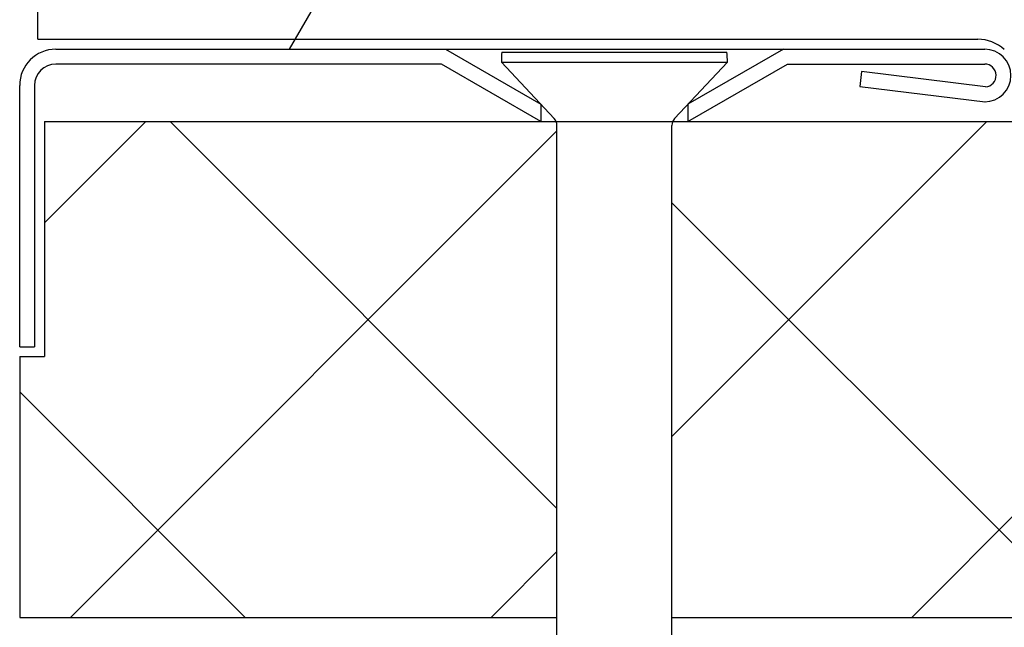
# Model space of a CAD drawing. Extents: x 14 to 286, y 11 to 197.
# Drawn here: x 92 to 102, y 100 to 106 of the extents above; entities that cross this region are included whole.
import ezdxf

# ---------------------------------------------------------------- set-up
doc = ezdxf.new("R2010")
doc.units = 0
doc.header["$MEASUREMENT"] = 0
for name, color, linetype in [('_1-3_断熱材', 7, 'CONTINUOUS'), ('_1-4_リベットル__フ', 7, 'CONTINUOUS'), ('_1-5_ＦＬ鋼板__ディスク', 7, 'CONTINUOUS'), ('_1-6_アンカ__類', 7, 'CONTINUOUS'), ('_E-E_', 7, 'CONTINUOUS')]:
    doc.layers.add(name, color=color, linetype=linetype)

msp = doc.modelspace()

# ---------------------------------------------------------------- linework, layer by layer
at = {"layer": '_1-3_断熱材', "color": 30, "linetype": 'Continuous'}
for p, q in [((92.2009, 104.8762), (97.3628, 104.8762)), ((92.2009, 104.8762), (92.2009, 102.5052)), ((92.2009, 103.8553), (93.2219, 104.8762)), ((93.4695, 104.8762), (97.3709, 100.9748)), ((98.5309, 101.7), (101.7072, 104.8762)), ((98.539, 104.8762), (211.3709, 104.8762)), ((100.9498, 99.8762), (105.9498, 104.8762)), ((92.4645, 99.8762), (97.3709, 104.7826)), ((98.5309, 104.0574), (102.7121, 99.8762)), ((91.9509, 102.5052), (92.2009, 102.5052)), ((91.9509, 102.5052), (91.9509, 99.8762)), ((91.9509, 102.1521), (94.2268, 99.8762)), ((96.7072, 99.8762), (97.3709, 100.5399)), ((91.9509, 99.8762), (97.3709, 99.8762)), ((98.5309, 99.8762), (211.3709, 99.8762))]:
    msp.add_line(p, q, dxfattribs=at)
at = {"layer": '_1-4_リベットル__フ', "color": 3, "linetype": 'Continuous'}
for q in [(92.1344, 106.0052), (101.6169, 105.7052)]:
    msp.add_line((92.1344, 105.7052), q, dxfattribs=at)
msp.add_arc((101.6169, 105.3052), 0.4, 48.053, 90, dxfattribs=at)
at = {"layer": '_1-5_ＦＬ鋼板__ディスク', "color": 7, "linetype": 'Continuous'}
for p, q in [((92.3159, 105.6052), (101.6864, 105.6052)), ((96.2465, 105.6052), (97.2093, 105.0494)), ((99.6554, 105.6052), (98.6926, 105.0494)), ((96.2063, 105.4552), (92.3159, 105.4552)), ((97.2093, 104.8762), (96.2063, 105.4552)), ((98.6926, 104.8762), (99.6956, 105.4552)), ((99.6956, 105.4552), (101.6864, 105.4552)), ((100.4437, 105.3796), (100.4254, 105.2307)), ((101.695, 105.2256), (100.4437, 105.3796)), ((91.9509, 102.6052), (91.9509, 105.2402)), ((92.1009, 105.2402), (92.1009, 102.6052)), ((100.4254, 105.2307), (101.6906, 105.075)), ((97.2093, 105.0494), (97.2093, 104.8762)), ((98.6926, 105.0494), (98.6926, 104.8762)), ((91.9509, 102.6052), (92.1009, 102.6052))]:
    msp.add_line(p, q, dxfattribs=at)
for centre, radius, start, end in [((92.3159, 105.2402), 0.365, 90, 180), ((101.6864, 105.3402), 0.265, 270, 90), ((92.3159, 105.2402), 0.215, 90, 180), ((101.6864, 105.3402), 0.115, 274.328, 90)]:
    msp.add_arc(centre, radius, start, end, dxfattribs=at)
at = {"layer": '_1-6_アンカ__類', "color": 4, "linetype": 'Continuous'}
for p, q in [((96.8153, 105.5762), (99.0865, 105.5762)), ((96.8109, 105.4762), (97.344, 104.905)), ((96.8109, 105.4762), (99.0909, 105.4762)), ((98.5578, 104.905), (99.0909, 105.4762)), ((97.3628, 104.8762), (98.539, 104.8762)), ((97.3709, 96.9362), (97.3709, 104.8368)), ((98.5309, 96.9362), (98.5309, 104.8368))]:
    msp.add_line(p, q, dxfattribs=at)
for centre, radius, start, end in [((97.9509, 105.4762), 1.14, 174.968, 180), ((97.9509, 105.4762), 1.14, 0, 5.032), ((97.2709, 104.8368), 0.1, 0, 43.025), ((98.6309, 104.8368), 0.1, 136.975, 180)]:
    msp.add_arc(centre, radius, start, end, dxfattribs=at)
at = {"layer": '_E-E_', "color": 7, "linetype": 'Continuous'}
msp.add_line((102.6362, 119.4018), (94.6708, 105.6052), dxfattribs=at)

doc.saveas('drawing.dxf')
